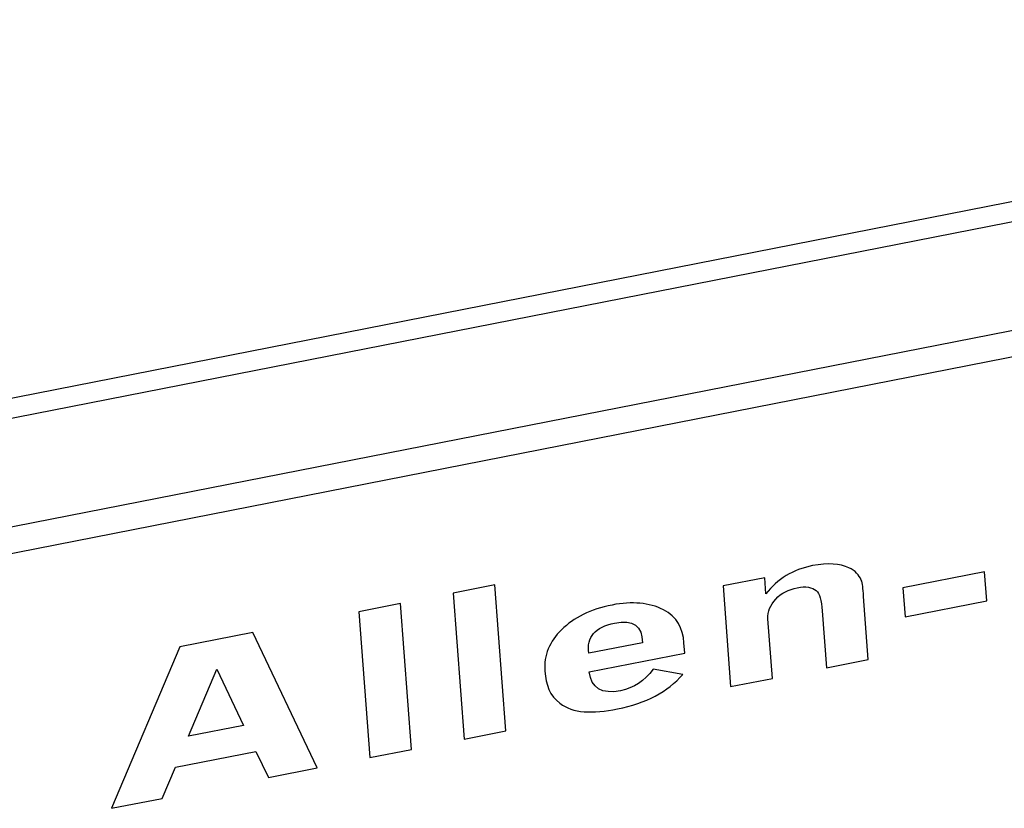
# Paper-space layout '10004650874_1_3' of a CAD drawing. Units: inches. Extents: x 0 to 34, y 0 to 22.
# Drawn here: x 14.8 to 15.5, y 18.7 to 19.2 of the extents above; entities that cross this region are included whole.
import ezdxf

# ---------------------------------------------------------------- set-up
doc = ezdxf.new("R2010")
doc.units = ezdxf.units.IN
doc.header["$LTSCALE"] = 1.87
doc.header["$MEASUREMENT"] = 0
doc.layers.get('0').update_dxf_attribs({"linetype": 'CONTINUOUS'})
doc.layers.add('DATUM_CURVE', color=7, linetype='CONTINUOUS')

psp = doc.layouts.new('10004650874_1_3')

# ---------------------------------------------------------------- linework, layer by layer
at = {"color": 7, "linetype": 'CONTINUOUS'}
for p, q in [((14.0785, 18.8048), (16.5649, 19.29343)), ((14.05541, 18.78586), (16.59677, 19.28529)), ((16.6307, 19.21396), (14.08934, 18.71453)), ((16.60755, 19.1904), (14.12115, 18.70178))]:
    psp.add_line(p, q, dxfattribs=at)
at = {"layer": 'DATUM_CURVE', "color": 40, "linetype": 'CONTINUOUS'}
for p, q in [((15.34527, 18.81936), (15.31545, 18.8135)), ((15.34615, 18.80779), (15.34527, 18.81936)), ((15.50244, 18.82369), (15.44407, 18.81222)), ((15.50401, 18.8029), (15.50244, 18.82369)), ((15.15238, 18.81422), (15.12256, 18.80836)), ((15.16026, 18.70991), (15.15238, 18.81422)), ((15.31545, 18.8135), (15.3209, 18.74148)), ((15.44407, 18.81222), (15.44564, 18.79143)), ((15.12256, 18.80836), (15.13044, 18.70405)), ((15.41933, 18.76082), (15.41593, 18.8059)), ((15.08488, 18.80096), (15.05506, 18.7951)), ((15.09276, 18.69665), (15.08488, 18.80096)), ((15.44564, 18.79143), (15.50401, 18.8029)), ((15.05506, 18.7951), (15.06294, 18.69079)), ((15.35071, 18.74734), (15.34748, 18.79008)), ((15.38643, 18.7958), (15.38951, 18.75497)), ((14.97922, 18.78019), (14.92708, 18.76995)), ((15.02526, 18.68338), (14.97922, 18.78019)), ((14.92708, 18.76995), (14.87822, 18.65449)), ((15.25777, 18.77288), (15.21941, 18.76534)), ((15.28807, 18.76555), (15.28752, 18.77287)), ((15.21971, 18.75211), (15.28807, 18.76555)), ((15.38951, 18.75497), (15.41933, 18.76082)), ((14.9333, 18.70603), (14.95356, 18.7539)), ((14.95356, 18.7539), (14.97265, 18.71376)), ((15.28663, 18.75019), (15.26546, 18.7539)), ((15.3209, 18.74148), (15.35071, 18.74734)), ((14.97265, 18.71376), (14.9333, 18.70603)), ((15.13044, 18.70405), (15.16026, 18.70991)), ((14.92394, 18.6839), (14.98147, 18.69521)), ((14.98147, 18.69521), (14.99036, 18.67652)), ((15.06294, 18.69079), (15.09276, 18.69665)), ((14.9145, 18.66162), (14.92394, 18.6839)), ((14.99036, 18.67652), (15.02526, 18.68338)), ((14.87822, 18.65449), (14.9145, 18.66162))]:
    psp.add_line(p, q, dxfattribs=at)
for points in [[(15.3795, 18.82803), (15.36539, 18.82526), (15.35427, 18.81851), (15.34615, 18.80779)], [(15.40542, 18.82651), (15.39901, 18.8295), (15.39038, 18.83017), (15.3795, 18.82803)], [(15.4143, 18.81769), (15.41272, 18.82129), (15.40998, 18.82437), (15.40542, 18.82651)], [(15.41593, 18.8059), (15.41549, 18.81171), (15.4152, 18.81565), (15.4143, 18.81769)], [(15.35324, 18.80414), (15.35702, 18.80844), (15.36246, 18.81096), (15.36855, 18.81221)], [(15.36855, 18.81221), (15.37463, 18.81346), (15.37911, 18.81271), (15.38204, 18.81016)], [(15.34748, 18.79008), (15.3471, 18.79516), (15.34942, 18.79978), (15.35324, 18.80414)], [(15.38204, 18.81016), (15.38458, 18.80796), (15.38588, 18.80312), (15.38643, 18.7958)], [(15.23608, 18.79988), (15.22051, 18.79682), (15.20879, 18.79081), (15.19997, 18.78223)], [(15.27278, 18.79653), (15.26266, 18.80151), (15.25053, 18.80272), (15.23608, 18.79988)], [(15.23789, 18.78695), (15.25123, 18.78957), (15.25786, 18.78488), (15.25777, 18.77288)], [(15.28752, 18.77287), (15.28673, 18.78328), (15.28279, 18.7916), (15.27278, 18.79653)], [(15.21941, 18.76534), (15.21784, 18.77701), (15.22399, 18.78422), (15.23789, 18.78695)], [(15.19997, 18.78223), (15.19142, 18.77391), (15.18722, 18.76401), (15.18807, 18.75255)], [(15.18807, 18.75255), (15.1888, 18.74288), (15.19164, 18.73495), (15.19873, 18.72957)], [(15.2422, 18.73856), (15.22877, 18.73591), (15.22128, 18.74043), (15.21971, 18.75211)], [(15.24007, 18.7256), (15.26041, 18.72963), (15.27593, 18.73783), (15.28663, 18.75019)], [(15.26546, 18.7539), (15.25934, 18.74552), (15.25158, 18.74041), (15.2422, 18.73856)], [(15.19873, 18.72957), (15.20819, 18.72238), (15.22197, 18.72201), (15.24007, 18.7256)]]:
    psp.add_open_spline(points, degree=3, dxfattribs=at)

doc.saveas('drawing.dxf')
